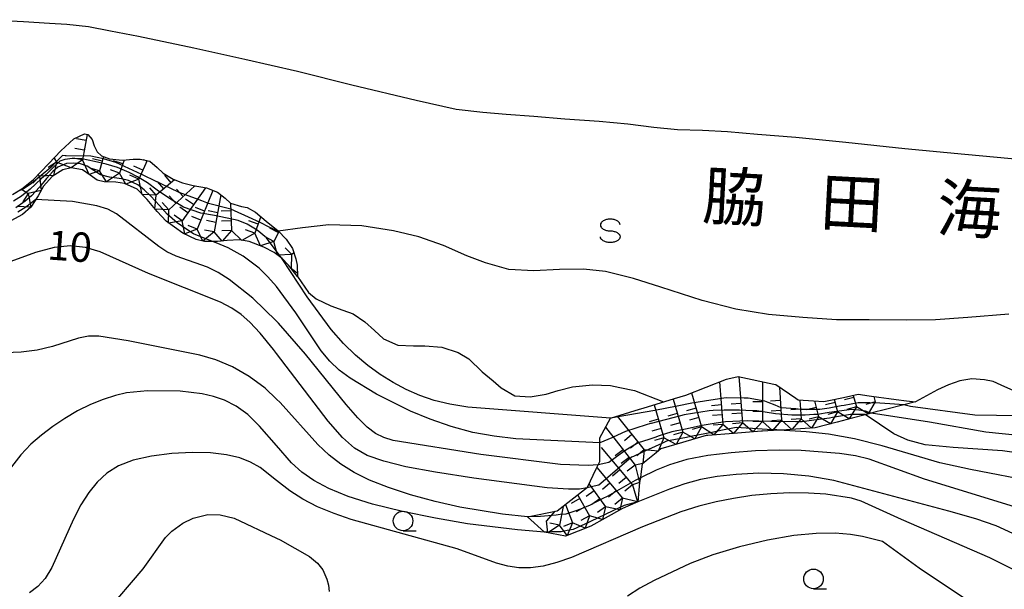
# Model space of a CAD drawing. Extents: x -26000 to -24000, y 103500 to 105000.
# Drawn here: x -25533 to -25407, y 103617 to 103690 of the extents above; entities that cross this region are included whole.
import ezdxf
from ezdxf.enums import TextEntityAlignment as Align

# ---------------------------------------------------------------- set-up
doc = ezdxf.new("R2010")
doc.units = 0
for name, color, linetype in [('5101000', 4, 'Continuous'), ('6301000', 3, 'Continuous'), ('6331000', 2, 'Continuous'), ('6340000', 2, 'Continuous'), ('7101000', 4, 'Continuous'), ('7101001', 8, 'Continuous'), ('7102000', 2, 'Continuous'), ('7102001', 8, 'Continuous'), ('7211110', 6, 'Continuous'), ('7211121', 31, 'Continuous'), ('7211990', 6, 'Continuous'), ('8151000', 5, 'Continuous')]:
    doc.layers.add(name, color=color, linetype=linetype)
doc.styles.add('Dm_Anotation', font='txt.shx', dxfattribs={"bigfont": 'PSCDM.shx'})
doc.styles.add('ＭＳ ゴシック', font='txt')

# ---------------------------------------------------------------- blocks, each defined once
blk = doc.blocks.new('633100')
at = {"layer": '6331000'}
blk.add_lwpolyline([(0, -0.5), (0.67, -0.5)], dxfattribs=at)
blk.add_circle((0, 0), 0.5, dxfattribs=at)
blk = doc.blocks.new('634000')
at = {"layer": '6340000'}
blk.add_lwpolyline([(0.5, 0.3, 0.152216), (0.467, 0.406, 0.106943), (0.354, 0.512, 0.074343), (0.2, 0.575, 0.060974), (0, 0.6, 0.060974), (-0.2, 0.575, 0.074343), (-0.354, 0.512, 0.106943), (-0.467, 0.406, 0.152216), (-0.5, 0.3, 0.152216), (-0.467, 0.194, 0.106943), (-0.354, 0.088, 0.074343), (-0.2, 0.025, 0.060974), (0, 0, -0.060974), (0.2, -0.025, -0.074343), (0.354, -0.088, -0.106943), (0.467, -0.194, -0.152216), (0.5, -0.3, -0.152216), (0.467, -0.406, -0.106943), (0.354, -0.512, -0.074343), (0.2, -0.575, -0.060974), (0, -0.6, -0.060974), (-0.2, -0.575, -0.074343), (-0.354, -0.512, -0.106943), (-0.467, -0.406, -0.152216), (-0.5, -0.3)], format="xyb", dxfattribs=at)

msp = doc.modelspace()

# ---------------------------------------------------------------- linework, layer by layer
at = {"layer": '5101000', "flags": 128}
msp.add_lwpolyline([(-25536.4, 103690.07), (-25532.38, 103689.85), (-25529.03, 103689.64), (-25526.82, 103689.49), (-25524.04, 103689.21), (-25521.26, 103688.65), (-25517.64, 103687.97), (-25510.6, 103686.47), (-25504.06, 103685.02), (-25497.32, 103683.48), (-25490.39, 103681.74), (-25482.15, 103679.78), (-25477.05, 103678.64), (-25473.65, 103678.26), (-25470.63, 103677.98), (-25467.12, 103677.75), (-25463.15, 103677.39), (-25458.74, 103677.08), (-25455.08, 103676.76), (-25451.76, 103676.34), (-25448.72, 103676.05), (-25445.53, 103675.96), (-25442.33, 103675.79), (-25438.53, 103675.45), (-25433.63, 103675.05), (-25427.21, 103674.42), (-25419.69, 103673.62), (-25411.98, 103672.86), (-25404.19, 103672.16)], dxfattribs=at)
at = {"layer": '6301000', "flags": 128}
for points in [[(-25497.34, 103657.23), (-25495.91, 103655.19), (-25494.96, 103654.4), (-25493.08, 103653.49), (-25491.52, 103652.95), (-25490.23, 103652.46), (-25488.7, 103651.42), (-25487.48, 103650.35), (-25486.34, 103649.27), (-25484.48, 103648.44), (-25482.49, 103648.36), (-25481.06, 103648.39), (-25478.87, 103648.21), (-25476.79, 103647.51), (-25475.44, 103646.69), (-25473.73, 103645.06), (-25472.32, 103643.91), (-25471.3, 103643.02), (-25469.52, 103641.99), (-25467.56, 103641.86), (-25465.55, 103642.21), (-25464.02, 103642.67), (-25462.16, 103643.14), (-25459.63, 103643.38), (-25457.32, 103643.29), (-25456.1, 103643.06), (-25454.24, 103642.64), (-25450.52, 103641.2)], [(-25405.75, 103642.6), (-25407.34, 103643.34), (-25408.38, 103643.79), (-25409.49, 103644.04), (-25411.1, 103644.17), (-25412.62, 103643.88), (-25414.09, 103643.4), (-25415.49, 103642.74), (-25418.29, 103641.2)]]:
    msp.add_lwpolyline(points, dxfattribs=at)
at = {"layer": '7101000', "flags": 128}
for points in [[(-25460.3, 103630.22), (-25461.29, 103630.04), (-25462.69, 103630.03), (-25465.4, 103630.23), (-25474.8, 103631.45), (-25479.67, 103632.21), (-25483.49, 103632.92), (-25486.31, 103633.61), (-25488.4, 103634.36), (-25490.05, 103635.29), (-25491.59, 103636.65), (-25493.39, 103638.73), (-25500.01, 103647.39), (-25500.4, 103647.89), (-25502.11, 103650), (-25503.41, 103651.39), (-25504.54, 103652.37), (-25505.73, 103653.18), (-25507.16, 103653.95), (-25516.39, 103657.62), (-25522.57, 103660.4), (-25524.42, 103660.94), (-25526.34, 103661.15), (-25528.46, 103660.95), (-25530.83, 103660.31), (-25535.45, 103658.65)], [(-25402.88, 103630.95), (-25411.26, 103632.57), (-25415.18, 103633.43), (-25422.59, 103635.57), (-25426.09, 103636.48), (-25429.42, 103637.06), (-25432.3, 103637.37), (-25435.77, 103637.59), (-25436.04, 103637.61)]]:
    msp.add_lwpolyline(points, dxfattribs=at)
at = {"layer": '7101001', "flags": 128}
msp.add_lwpolyline([(-25436.04, 103637.61), (-25437.26, 103637.68), (-25439.14, 103637.79), (-25439.98, 103637.84), (-25441.24, 103637.91), (-25443.18, 103637.53), (-25444.12, 103637.35), (-25447.03, 103636.78), (-25447.58, 103636.67), (-25450.13, 103636.18), (-25450.73, 103635.9), (-25453.29, 103634.73), (-25454.36, 103634.24), (-25454.61, 103634.13), (-25457.06, 103632.05), (-25458.82, 103630.55), (-25460.15, 103630.26), (-25460.3, 103630.22)], dxfattribs=at)
at = {"layer": '7102000', "flags": 128}
for points in [[(-25458.88, 103633.15), (-25460.18, 103633.06), (-25463.69, 103633.21), (-25473.9, 103634.47), (-25485.1, 103636.26), (-25486.3, 103636.64), (-25487.35, 103637.16), (-25488.4, 103637.95), (-25489.61, 103639.16), (-25491.09, 103640.86), (-25496.31, 103647.29), (-25499.76, 103651.27), (-25500.01, 103651.52), (-25503.06, 103654.48), (-25506.07, 103656.85), (-25507.46, 103657.73), (-25508.84, 103658.41), (-25512.86, 103659.83), (-25514.02, 103660.4), (-25515.08, 103661.06), (-25520.46, 103665.26), (-25521.58, 103665.83), (-25522.98, 103666.28), (-25526.09, 103666.82), (-25530.78, 103667.07)], [(-25406.38, 103652.4), (-25411.63, 103652), (-25415.76, 103651.7), (-25419.52, 103651.67), (-25424.22, 103651.69), (-25428.41, 103651.7), (-25432.73, 103651.99), (-25437.1, 103652.38), (-25441.29, 103653.05), (-25445.6, 103654.16), (-25450.87, 103655.89), (-25454.38, 103656.97), (-25457.94, 103657.88), (-25460.78, 103658.19), (-25463.83, 103658.15), (-25467.11, 103657.97), (-25470.29, 103658.14), (-25473.29, 103658.97), (-25475.69, 103659.87), (-25478.68, 103661.21), (-25481.82, 103662.31), (-25485.05, 103663.09), (-25489.12, 103663.71), (-25493.32, 103663.84), (-25496.71, 103663.45), (-25499.78, 103663.01)], [(-25458.68, 103635.96), (-25469.42, 103636.48), (-25472.17, 103636.8), (-25474.93, 103637.31), (-25477.68, 103638.06), (-25480.35, 103638.99), (-25482.86, 103640.03), (-25487.21, 103642.18), (-25490.61, 103644.24), (-25491.99, 103645.28), (-25493.21, 103646.42), (-25494.3, 103647.73), (-25497.55, 103652.58), (-25500.01, 103655.95), (-25501.11, 103657.21), (-25502.22, 103658.28), (-25504.26, 103659.82), (-25506.19, 103660.91), (-25507.73, 103661.52), (-25508.06, 103661.65), (-25508.21, 103661.7)], [(-25457.31, 103639.11), (-25475.57, 103640.52), (-25477.85, 103640.9), (-25479.86, 103641.4), (-25481.69, 103642.03), (-25483.42, 103642.79), (-25485.1, 103643.68), (-25486.75, 103644.71), (-25488.35, 103645.87), (-25489.91, 103647.17), (-25491.45, 103648.67), (-25493.01, 103650.44), (-25496.1, 103654.63), (-25499.28, 103659.5)], [(-25467.92, 103626.49), (-25471.13, 103626.86), (-25476.59, 103627.74), (-25479.74, 103628.46), (-25482.86, 103629.31), (-25485.71, 103630.24), (-25488.11, 103631.18), (-25490.1, 103632.16), (-25491.8, 103633.22), (-25493.3, 103634.4), (-25494.73, 103635.76), (-25499.55, 103641.12), (-25500.01, 103641.56), (-25501.46, 103642.94), (-25503.52, 103644.47), (-25505.64, 103645.7), (-25507.76, 103646.59), (-25509.81, 103647.18), (-25518.96, 103648.99), (-25522.71, 103649.61), (-25524.04, 103649.6), (-25525.35, 103649.34), (-25528.65, 103648.3), (-25530.6, 103647.82), (-25532.66, 103647.56), (-25534.69, 103647.48)], [(-25465.73, 103624.54), (-25469.21, 103624.84), (-25475.61, 103625.63), (-25479.7, 103626.33), (-25483.89, 103627.18), (-25487.74, 103628.13), (-25490.87, 103629.1), (-25493.32, 103630.11), (-25495.24, 103631.14), (-25496.77, 103632.23), (-25498.09, 103633.43), (-25500.01, 103635.62), (-25502.2, 103638.1), (-25503.7, 103639.57), (-25505.18, 103640.66), (-25506.65, 103641.41), (-25508.09, 103641.91), (-25509.52, 103642.25), (-25512.34, 103642.58), (-25516.49, 103642.61), (-25519.19, 103642.35), (-25520.62, 103642.03), (-25522.17, 103641.52), (-25523.8, 103640.85), (-25525.45, 103640.04), (-25527.07, 103639.1), (-25528.62, 103638.07), (-25530.08, 103636.96), (-25531.43, 103635.78), (-25532.69, 103634.45), (-25533.89, 103632.9)], [(-25396.94, 103639.29), (-25410.74, 103639.5), (-25418.96, 103640.63), (-25419.8, 103640.82)], [(-25401.62, 103634.14), (-25407.18, 103634.94), (-25413.49, 103635.35), (-25417.09, 103635.71), (-25419.28, 103636.31), (-25421.06, 103637.13), (-25424.73, 103639.57)], [(-25314.66, 103638.33), (-25320.16, 103637.74), (-25326.05, 103637.63), (-25333.17, 103638.17), (-25356.75, 103639.33), (-25361.09, 103639.4), (-25363.67, 103639.29), (-25365.32, 103639.04), (-25366.74, 103638.66), (-25368.22, 103638.1), (-25369.95, 103637.29), (-25377.03, 103633.41), (-25377.79, 103633.3), (-25378.54, 103633.19), (-25382.99, 103633.27), (-25386.43, 103633.54), (-25387.79, 103633.82), (-25389.09, 103634.21), (-25393.12, 103635.77), (-25394.34, 103636.05), (-25403.05, 103636.69), (-25409.33, 103637.32), (-25416.52, 103638.61), (-25423.97, 103639.76)], [(-25441.56, 103628.87), (-25443.8, 103628.43), (-25446.02, 103627.86), (-25448.32, 103627.14), (-25453.23, 103625.23), (-25462.28, 103621.32), (-25464.18, 103620.67), (-25465.92, 103620.21), (-25467.53, 103619.98), (-25469.02, 103619.97), (-25470.44, 103620.18), (-25471.87, 103620.57), (-25476.93, 103622.42), (-25490.46, 103626.17), (-25492.66, 103626.94), (-25494.76, 103627.8), (-25496.66, 103628.78), (-25498.3, 103629.84), (-25500.01, 103631.17), (-25502.12, 103632.8), (-25503.32, 103633.51), (-25504.71, 103634.06), (-25506.42, 103634.45), (-25508.45, 103634.68), (-25510.79, 103634.73), (-25513.38, 103634.6), (-25515.98, 103634.27), (-25518.33, 103633.75), (-25520.22, 103633.01), (-25521.72, 103632.07), (-25522.95, 103630.95), (-25524.03, 103629.62), (-25525.03, 103628.06), (-25525.99, 103626.21), (-25528.75, 103620.02), (-25529.61, 103618.62), (-25530.52, 103617.61), (-25531.59, 103616.78)], [(-25401.79, 103626.6), (-25417.14, 103631.33), (-25424.22, 103633.88), (-25425.99, 103634.31), (-25428.01, 103634.62), (-25432.92, 103634.97), (-25435.76, 103635.01), (-25438.78, 103634.93), (-25441.87, 103634.71), (-25444.86, 103634.35), (-25447.55, 103633.83), (-25449.77, 103633.16), (-25451.47, 103632.48), (-25453.49, 103631.51)], [(-25405.88, 103624.37), (-25408, 103625.34), (-25410.61, 103626.24), (-25414.04, 103627.24), (-25428.76, 103631.14), (-25431.95, 103631.71), (-25435.2, 103632.01), (-25438.36, 103632.07), (-25441.24, 103631.94), (-25443.68, 103631.67), (-25445.82, 103631.26), (-25447.81, 103630.71), (-25449.76, 103630.04), (-25453.81, 103628.43)], [(-25404.72, 103619.22), (-25408.81, 103621.27), (-25420.12, 103626.18), (-25425.26, 103628.53), (-25426.48, 103628.9), (-25429.76, 103629.39), (-25431.98, 103629.53), (-25434.38, 103629.57), (-25436.82, 103629.46), (-25439.22, 103629.22), (-25441.56, 103628.87)], [(-25521.78, 103614.32), (-25517.07, 103619.87), (-25514.2, 103623.85), (-25513.41, 103624.67), (-25511.98, 103625.71), (-25510.66, 103626.35), (-25508.78, 103626.79), (-25507.23, 103626.78), (-25505.44, 103626.33), (-25500.01, 103623.78), (-25499.53, 103623.55), (-25495.79, 103621.43), (-25494.76, 103620.6), (-25494.11, 103619.73), (-25493.57, 103618.54), (-25493.36, 103617.79), (-25493.27, 103616.95)], [(-25422.52, 103623.34), (-25425.08, 103623.99), (-25426.64, 103624.24), (-25428.6, 103624.4), (-25430.99, 103624.39), (-25433.88, 103624.12), (-25437.25, 103623.53), (-25440.82, 103622.67), (-25444.21, 103621.65), (-25447.13, 103620.54), (-25451.73, 103618.36), (-25453.57, 103617.37), (-25455.15, 103616.37)], [(-25411.53, 103615.72), (-25417.86, 103619.96), (-25422.52, 103623.34)]]:
    msp.add_lwpolyline(points, dxfattribs=at)
at = {"layer": '7102001', "flags": 128}
for points in [[(-25499.28, 103659.5), (-25501.29, 103662.16), (-25502.47, 103663.15), (-25503.77, 103663.91), (-25504.93, 103664.41), (-25507.94, 103665.03), (-25509.68, 103665.34), (-25511.89, 103666.12), (-25513.68, 103667.19), (-25515.26, 103668.28), (-25516.49, 103669.21), (-25517.8, 103669.96), (-25518.84, 103670.54), (-25520.33, 103671.17), (-25521.79, 103671.61), (-25523.28, 103671.95), (-25524.91, 103672.29), (-25526.08, 103672.33), (-25527.06, 103672.21), (-25527.71, 103671.98), (-25528.38, 103671.36), (-25529.45, 103670.29), (-25530.09, 103669.73), (-25531.53, 103668.39), (-25532.64, 103667.5), (-25533.63, 103666.88)], [(-25499.78, 103663.01), (-25500.94, 103663.53), (-25502.1, 103664.16), (-25503.59, 103664.81), (-25505.37, 103665.63), (-25505.86, 103665.86), (-25508.71, 103666.59), (-25509.58, 103666.91), (-25512.48, 103667.98), (-25513.61, 103668.52), (-25516.82, 103670.06), (-25517.25, 103670.26), (-25520.57, 103671.82), (-25522.12, 103672.26), (-25523.76, 103672.63), (-25526.92, 103672.68), (-25527.05, 103672.68), (-25527.37, 103672.69), (-25528.08, 103671.97), (-25528.88, 103671.16), (-25531.36, 103669.12), (-25532.27, 103668.48), (-25533.34, 103667.98)], [(-25508.21, 103661.7), (-25510.61, 103662.68), (-25511.37, 103663.16), (-25512.73, 103664.11), (-25514, 103665.19), (-25514.96, 103666.31), (-25516.1, 103667.5), (-25516.92, 103668.32), (-25517.76, 103668.97), (-25518.92, 103669.51), (-25519.84, 103669.74), (-25521.37, 103669.92), (-25522.52, 103670.24), (-25523.36, 103670.77), (-25524.24, 103671.34), (-25525.09, 103671.64), (-25525.96, 103671.73), (-25526.85, 103671.68), (-25527.96, 103671.23), (-25528.61, 103670.68), (-25529.42, 103669.77), (-25530.33, 103668.67), (-25531.36, 103667.57), (-25532.14, 103666.85), (-25533.34, 103666.02)], [(-25530.78, 103667.07), (-25532.06, 103666.09), (-25533.1, 103665.45)], [(-25419.8, 103640.82), (-25421.61, 103640.94), (-25422.88, 103641.02), (-25424.15, 103641.1), (-25425.64, 103641.09), (-25427.45, 103640.75), (-25427.81, 103640.68), (-25429.35, 103640.41), (-25430.55, 103640.21), (-25431.33, 103640.22), (-25432.95, 103640.25), (-25433.62, 103640.31), (-25435.47, 103640.46), (-25436.24, 103640.77), (-25437.15, 103641.14), (-25437.58, 103641.31), (-25439.7, 103641.7), (-25440.2, 103641.7), (-25442.5, 103641.74), (-25444.46, 103641.42), (-25446.9, 103641.03), (-25448.79, 103640.65), (-25451.64, 103640.09), (-25452.86, 103639.88), (-25457.31, 103639.11)], [(-25423.97, 103639.76), (-25424.25, 103639.85), (-25424.72, 103640), (-25425.55, 103640.16), (-25426.45, 103640.23), (-25427.42, 103640.11), (-25427.71, 103640.07), (-25429.33, 103639.83), (-25430.85, 103639.61), (-25431.32, 103639.58), (-25432.4, 103639.52), (-25433.61, 103639.51), (-25434.13, 103639.51), (-25436.23, 103639.67), (-25438.6, 103640.06), (-25440, 103640.12), (-25440.8, 103640.15), (-25442.77, 103640.14), (-25444.17, 103640.1), (-25444.68, 103640.08), (-25447.87, 103639.54), (-25448.34, 103639.42), (-25452.09, 103638.44), (-25452.19, 103638.42), (-25452.73, 103638.28), (-25455.4, 103637.43), (-25456.96, 103636.68), (-25457.14, 103636.61), (-25458.68, 103635.96)], [(-25424.73, 103639.57), (-25425.61, 103639.59), (-25426.6, 103639.61), (-25427.38, 103639.47), (-25428.94, 103639.2), (-25429.31, 103639.14), (-25431.3, 103638.87), (-25432.82, 103638.66), (-25433.6, 103638.67), (-25436.08, 103638.69), (-25436.82, 103638.69), (-25439.84, 103638.79), (-25442.6, 103638.66), (-25443.81, 103638.47), (-25445.57, 103638.19), (-25447.72, 103637.73), (-25449.45, 103637.36), (-25451.21, 103636.81), (-25451.53, 103636.71), (-25452.41, 103636.41), (-25453.75, 103635.95), (-25454.69, 103635.41), (-25455.35, 103635.03), (-25455.77, 103634.72), (-25456.71, 103634.05), (-25457.51, 103633.47), (-25458.88, 103633.15)], [(-25453.49, 103631.51), (-25454.14, 103631.14), (-25457.72, 103629.12), (-25458.27, 103628.84), (-25459.9, 103627.99), (-25461.16, 103627.5), (-25461.85, 103627.23), (-25463.02, 103626.86), (-25463.73, 103626.79), (-25464.25, 103626.74), (-25466.26, 103626.56), (-25467.92, 103626.49)], [(-25453.81, 103628.43), (-25455.56, 103627.96), (-25457.03, 103627.26), (-25459.86, 103625.9), (-25460.04, 103625.82), (-25462.06, 103624.88), (-25462.84, 103624.74), (-25463.62, 103624.59), (-25464.83, 103624.57), (-25465.73, 103624.54)]]:
    msp.add_lwpolyline(points, dxfattribs=at)
at = {"layer": '7211110', "flags": 128}
for points in [[(-25497.34, 103657.23), (-25498.47, 103658.68), (-25499.29, 103659.52), (-25500.31, 103660.3), (-25501.64, 103660.99), (-25503.51, 103661.69), (-25504.75, 103661.91), (-25506.32, 103661.84), (-25507.55, 103661.7), (-25509.24, 103661.71), (-25510.3, 103661.97), (-25512, 103662.79), (-25514.13, 103664.3), (-25515.29, 103665.55), (-25516.56, 103667.07), (-25517.81, 103668.41), (-25519.43, 103669.13), (-25520.57, 103669.28), (-25522.07, 103669.34), (-25522.95, 103669.55), (-25523.86, 103670.18), (-25524.82, 103670.88), (-25526.25, 103671.13), (-25527.35, 103670.88), (-25528.71, 103670.01), (-25529.81, 103668.78), (-25530.48, 103667.53), (-25531.42, 103666.1), (-25532.48, 103665.15), (-25533.99, 103664.36)], [(-25418.29, 103641.2), (-25419.8, 103640.82), (-25422.14, 103640.23), (-25422.67, 103640.1), (-25423.38, 103639.92), (-25423.97, 103639.76), (-25424.75, 103639.56), (-25426.42, 103639.12), (-25428.31, 103638.63), (-25431.14, 103637.89), (-25432.43, 103637.8), (-25434.79, 103637.65), (-25435.77, 103637.59), (-25437.86, 103637.46), (-25438.02, 103637.45), (-25441.57, 103637.17), (-25444.88, 103636.91), (-25445.08, 103636.89), (-25445.8, 103636.68), (-25448.81, 103635.8), (-25450.87, 103635.19), (-25451.16, 103634.95), (-25451.47, 103634.7), (-25452.76, 103633.66), (-25453.25, 103633.26), (-25453.43, 103631.97), (-25453.49, 103631.51), (-25453.58, 103630.89), (-25453.81, 103628.43), (-25455.76, 103627.59), (-25457.99, 103626.35), (-25459.84, 103625.31), (-25463.08, 103624.03), (-25465.73, 103624.54), (-25467.92, 103626.49)]]:
    msp.add_lwpolyline(points, dxfattribs=at)
at = {"layer": '7211121', "flags": 128}
for points in [[(-25533.78, 103667.7), (-25532.59, 103668.46), (-25531.13, 103669.59), (-25529.11, 103671.69), (-25527.58, 103673.29), (-25525.94, 103674.82), (-25524.57, 103675.48), (-25524.12, 103675.38), (-25523.58, 103674.74), (-25523.34, 103673.94), (-25522.96, 103673.16), (-25522.41, 103672.68), (-25521.36, 103672.29), (-25519.7, 103672.11), (-25518.33, 103672.22), (-25517.45, 103672.25), (-25516.21, 103671.97), (-25515.26, 103671.16), (-25514.5, 103670.44), (-25513.21, 103669.68), (-25512.04, 103669.19), (-25510.65, 103668.85), (-25508.95, 103668.57), (-25507.54, 103668), (-25506.59, 103667.24), (-25505.89, 103666.62), (-25504.5, 103666.2), (-25503.75, 103666.04), (-25502.69, 103665.44), (-25501.34, 103664.33), (-25499.82, 103663.06), (-25498.78, 103661.99), (-25497.98, 103660.83), (-25497.53, 103659.5), (-25497.39, 103658.69), (-25497.34, 103657.23)], [(-25467.92, 103626.49), (-25464.13, 103627.27), (-25460.23, 103630.31), (-25459.12, 103632.64), (-25458.88, 103633.15), (-25458.67, 103633.59), (-25458.68, 103635.96), (-25458.68, 103636.62), (-25457.31, 103639.11), (-25453.59, 103640.26), (-25453.14, 103640.39), (-25449.14, 103641.62), (-25447.68, 103642.07), (-25442.48, 103644.09), (-25442.31, 103644.13), (-25440.98, 103644.45), (-25436.44, 103643.46), (-25436.18, 103643.41), (-25433.63, 103641.67), (-25433.31, 103641.45), (-25431.36, 103641.33), (-25430.05, 103641.25), (-25429.39, 103641.39), (-25427.51, 103641.78), (-25425.62, 103642.18), (-25424.22, 103641.98), (-25422.98, 103641.81), (-25421.73, 103641.63), (-25420.8, 103641.5), (-25419.46, 103641.34), (-25418.29, 103641.2)]]:
    msp.add_lwpolyline(points, dxfattribs=at)
at = {"layer": '7211990', "flags": 128}
for points in [[(-25524.37, 103674.61), (-25525.6, 103674.83)], [(-25524.23, 103675.4), (-25524.81, 103672.15)], [(-25524.59, 103673.38), (-25525.82, 103673.6)], [(-25528.14, 103671.86), (-25529.19, 103671.19)], [(-25528.14, 103671.86), (-25528.52, 103670.13)], [(-25528.46, 103672.37), (-25528.14, 103671.86)], [(-25526.26, 103671.13), (-25528.14, 103671.86)], [(-25524.81, 103672.15), (-25526.26, 103671.13)], [(-25524.81, 103672.15), (-25526.04, 103672.37)], [(-25523.98, 103670.27), (-25524.81, 103672.15)], [(-25522.31, 103671.97), (-25523.52, 103672.29)], [(-25522.14, 103672.58), (-25522.63, 103670.76)], [(-25519.66, 103671.63), (-25520.84, 103672.04)], [(-25519.48, 103672.13), (-25520.07, 103670.45)], [(-25516.57, 103672.05), (-25517.61, 103669.69)], [(-25516.6, 103671.98), (-25516.98, 103672.14)], [(-25522.63, 103670.76), (-25523.98, 103670.27)], [(-25522.63, 103670.76), (-25523.84, 103671.09)], [(-25521.74, 103669.33), (-25522.63, 103670.76)], [(-25520.07, 103670.45), (-25521.74, 103669.33)], [(-25520.07, 103670.45), (-25521.25, 103670.86)], [(-25519.26, 103669.05), (-25520.07, 103670.45)], [(-25517.11, 103670.83), (-25518.25, 103671.34)], [(-25530.32, 103670.08), (-25531.16, 103669.15)], [(-25530.5, 103670.24), (-25530.32, 103670.08)], [(-25528.52, 103670.13), (-25530.32, 103670.08)], [(-25530.32, 103670.08), (-25530.1, 103668.23)], [(-25517.61, 103669.69), (-25519.26, 103669.05)], [(-25517.61, 103669.69), (-25518.76, 103670.2)], [(-25517.19, 103667.74), (-25517.61, 103669.69)], [(-25513.04, 103669.61), (-25515.4, 103667.62)], [(-25514.44, 103668.43), (-25515.24, 103669.38)], [(-25513.48, 103669.23), (-25514.29, 103670.19)], [(-25532.64, 103668.42), (-25531.77, 103667.84)], [(-25530.1, 103668.23), (-25531.77, 103667.84)], [(-25515.4, 103667.62), (-25516.2, 103668.58)], [(-25510.47, 103668.82), (-25513.79, 103665.77)], [(-25511.95, 103667.46), (-25512.8, 103668.39)], [(-25509.1, 103668.59), (-25512.07, 103664.37)], [(-25508.14, 103668.24), (-25510.15, 103663.28)], [(-25531.77, 103667.84), (-25532.46, 103666.8)], [(-25531.77, 103667.84), (-25531.42, 103666.11)], [(-25515.4, 103667.62), (-25517.19, 103667.74)], [(-25515.55, 103665.86), (-25515.4, 103667.62)], [(-25513.79, 103665.77), (-25514.64, 103666.69)], [(-25512.87, 103666.62), (-25513.72, 103667.54)], [(-25510.63, 103666.42), (-25511.65, 103667.14)], [(-25507.13, 103667.67), (-25507.97, 103662.93)], [(-25531.42, 103666.11), (-25533.18, 103666.2)], [(-25513.79, 103665.77), (-25515.55, 103665.86)], [(-25513.81, 103664.07), (-25513.79, 103665.77)], [(-25511.35, 103665.39), (-25512.37, 103666.11)], [(-25509.21, 103665.6), (-25510.37, 103666.07)], [(-25507.53, 103665.39), (-25508.76, 103665.61)], [(-25505.85, 103665.62), (-25507.1, 103665.57)], [(-25505.89, 103666.63), (-25505.75, 103663.12)], [(-25512.07, 103664.37), (-25513.81, 103664.07)], [(-25512.07, 103664.37), (-25513.09, 103665.09)], [(-25511.75, 103662.67), (-25512.07, 103664.37)], [(-25509.68, 103664.44), (-25510.84, 103664.91)], [(-25507.75, 103664.16), (-25508.98, 103664.38)], [(-25505.8, 103664.37), (-25507.05, 103664.32)], [(-25502.37, 103663.93), (-25503.54, 103664.36)], [(-25502.02, 103664.89), (-25502.8, 103662.76)], [(-25510.15, 103663.28), (-25511.75, 103662.67)], [(-25510.15, 103663.28), (-25511.31, 103663.75)], [(-25509.43, 103661.75), (-25510.15, 103663.28)], [(-25507.97, 103662.93), (-25509.43, 103661.75)], [(-25507.97, 103662.93), (-25509.2, 103663.15)], [(-25506.94, 103661.77), (-25507.97, 103662.93)], [(-25505.75, 103663.12), (-25507, 103663.07)], [(-25505.75, 103663.12), (-25506.94, 103661.77)], [(-25504.45, 103661.85), (-25505.75, 103663.12)], [(-25502.8, 103662.76), (-25503.98, 103663.19)], [(-25499.78, 103662.84), (-25500.88, 103663.42)], [(-25499.72, 103662.95), (-25500.35, 103661.73)], [(-25502.8, 103662.76), (-25504.45, 103661.85)], [(-25502.06, 103661.15), (-25502.8, 103662.76)], [(-25500.35, 103661.73), (-25502.06, 103661.15)], [(-25500.35, 103661.73), (-25501.46, 103662.31)], [(-25499.88, 103659.97), (-25500.35, 103661.73)], [(-25498.04, 103660.03), (-25498.92, 103660.92)], [(-25498.04, 103660.03), (-25499.88, 103659.97)], [(-25498.11, 103658.22), (-25498.04, 103660.03)], [(-25497.79, 103660.28), (-25498.04, 103660.03)], [(-25497.36, 103657.65), (-25498.11, 103658.22)], [(-25440.91, 103644.44), (-25440.45, 103638.51)], [(-25443.36, 103643.75), (-25442.94, 103638.32)], [(-25437.86, 103643.77), (-25437.86, 103638.71)], [(-25435.69, 103643.08), (-25435.44, 103638.86)], [(-25449.31, 103641.57), (-25448.07, 103637.32)], [(-25446.94, 103642.36), (-25445.67, 103638.02)], [(-25428.71, 103641.53), (-25428.29, 103639.93)], [(-25426.19, 103641.77), (-25427.4, 103641.45)], [(-25426.27, 103642.04), (-25425.87, 103640.56)], [(-25423.62, 103641.9), (-25423.45, 103641.19)], [(-25451.72, 103640.83), (-25450.48, 103636.61)], [(-25446.37, 103640.42), (-25447.57, 103640.07)], [(-25443.13, 103640.81), (-25444.38, 103640.71)], [(-25440.64, 103641), (-25441.89, 103640.91)], [(-25437.86, 103641.21), (-25439.11, 103641.21)], [(-25435.59, 103641.36), (-25436.84, 103641.28)], [(-25433.02, 103640.27), (-25434.27, 103640.19)], [(-25433.1, 103641.44), (-25432.94, 103639.02)], [(-25431.03, 103640.5), (-25432.24, 103640.19)], [(-25431.24, 103641.32), (-25430.71, 103639.29)], [(-25428.6, 103641.14), (-25429.81, 103640.82)], [(-25425.87, 103640.56), (-25427.08, 103640.24)], [(-25425.87, 103640.56), (-25426.77, 103639.03)], [(-25424.35, 103639.66), (-25425.87, 103640.56)], [(-25423.45, 103641.19), (-25424.66, 103640.89)], [(-25423.45, 103641.19), (-25424.35, 103639.66)], [(-25456.45, 103639.38), (-25452.99, 103635.08)], [(-25451.19, 103639.01), (-25452.38, 103638.65)], [(-25448.77, 103639.72), (-25449.97, 103639.37)], [(-25446.02, 103639.22), (-25447.22, 103638.87)], [(-25443.04, 103639.56), (-25444.28, 103639.46)], [(-25440.54, 103639.76), (-25441.79, 103639.66)], [(-25437.86, 103639.96), (-25439.11, 103639.96)], [(-25435.51, 103640.11), (-25436.76, 103640.03)], [(-25432.94, 103639.02), (-25434.19, 103638.94)], [(-25432.94, 103639.02), (-25434.11, 103637.69)], [(-25431.62, 103637.86), (-25432.94, 103639.02)], [(-25430.71, 103639.29), (-25431.92, 103638.98)], [(-25430.71, 103639.29), (-25431.62, 103637.86)], [(-25429.18, 103638.4), (-25430.71, 103639.29)], [(-25428.29, 103639.93), (-25429.5, 103639.61)], [(-25428.29, 103639.93), (-25429.18, 103638.4)], [(-25426.77, 103639.03), (-25428.29, 103639.93)], [(-25457.94, 103637.97), (-25454.17, 103633.11)], [(-25450.83, 103637.81), (-25452.03, 103637.45)], [(-25448.42, 103638.52), (-25449.62, 103638.17)], [(-25445.67, 103638.02), (-25446.87, 103637.67)], [(-25445.67, 103638.02), (-25446.52, 103636.47)], [(-25444.09, 103636.97), (-25445.67, 103638.02)], [(-25442.94, 103638.32), (-25444.18, 103638.22)], [(-25442.94, 103638.32), (-25444.09, 103636.97)], [(-25441.59, 103637.17), (-25442.94, 103638.32)], [(-25440.45, 103638.51), (-25441.69, 103638.41)], [(-25440.45, 103638.51), (-25441.59, 103637.17)], [(-25439.1, 103637.36), (-25440.45, 103638.51)], [(-25437.86, 103638.71), (-25439.11, 103638.71)], [(-25437.86, 103638.71), (-25439.1, 103637.36)], [(-25436.61, 103637.54), (-25437.86, 103638.71)], [(-25435.44, 103638.86), (-25436.68, 103638.79)], [(-25435.44, 103638.86), (-25436.61, 103637.54)], [(-25434.11, 103637.69), (-25435.44, 103638.86)], [(-25454.56, 103637.03), (-25455.53, 103636.24)], [(-25450.48, 103636.61), (-25451.67, 103636.26)], [(-25450.48, 103636.61), (-25451.23, 103634.89)], [(-25448.92, 103635.77), (-25450.48, 103636.61)], [(-25448.07, 103637.32), (-25449.27, 103636.97)], [(-25448.07, 103637.32), (-25448.92, 103635.77)], [(-25446.52, 103636.47), (-25448.07, 103637.32)], [(-25458.51, 103635.39), (-25454.5, 103630.59)], [(-25453.77, 103636.05), (-25454.75, 103635.27)], [(-25455.7, 103635.08), (-25456.69, 103634.32)], [(-25454.94, 103634.1), (-25455.93, 103633.33)], [(-25452.99, 103635.08), (-25453.96, 103634.3)], [(-25452.99, 103635.08), (-25453.18, 103633.32)], [(-25451.23, 103634.89), (-25452.99, 103635.08)], [(-25459.05, 103632.8), (-25455.79, 103628.88)], [(-25454.17, 103633.11), (-25455.16, 103632.34)], [(-25453.18, 103633.32), (-25454.17, 103633.11)], [(-25454.17, 103633.11), (-25453.58, 103630.88)], [(-25456.1, 103632.51), (-25457.06, 103631.71)], [(-25455.3, 103631.55), (-25456.26, 103630.75)], [(-25460.05, 103630.69), (-25457.95, 103627.79)], [(-25457.39, 103630.81), (-25458.35, 103630.01)], [(-25454.5, 103630.59), (-25455.46, 103629.79)], [(-25453.58, 103630.88), (-25454.5, 103630.59)], [(-25454.5, 103630.59), (-25453.85, 103628.41)], [(-25461.49, 103629.27), (-25460.01, 103626.65)], [(-25459.41, 103629.82), (-25460.43, 103629.09)], [(-25456.59, 103629.84), (-25457.55, 103629.04)], [(-25463.37, 103627.84), (-25463.84, 103625.45)], [(-25463.07, 103628.07), (-25462.15, 103625.74)], [(-25461.24, 103628.83), (-25462.33, 103628.21)], [(-25460.62, 103627.74), (-25461.71, 103627.13)], [(-25458.68, 103628.81), (-25459.69, 103628.07)], [(-25457.95, 103627.79), (-25458.96, 103627.06)], [(-25457.95, 103627.79), (-25458.31, 103626.17)], [(-25456.12, 103627.39), (-25457.95, 103627.79)], [(-25455.79, 103628.88), (-25456.76, 103628.08)], [(-25455.79, 103628.88), (-25456.12, 103627.39)], [(-25453.85, 103628.41), (-25455.79, 103628.88)], [(-25464.44, 103627.21), (-25465.5, 103626.01)], [(-25460.01, 103626.65), (-25461.1, 103626.04)], [(-25460.01, 103626.65), (-25460.53, 103625.04)], [(-25458.31, 103626.17), (-25460.01, 103626.65)], [(-25465.3, 103624.46), (-25465.5, 103626.01)], [(-25463.84, 103625.45), (-25465.3, 103624.46)], [(-25463.84, 103625.45), (-25465.06, 103625.68)], [(-25462.86, 103624.12), (-25463.84, 103625.45)], [(-25462.15, 103625.74), (-25463.32, 103625.28)], [(-25462.15, 103625.74), (-25462.86, 103624.12)], [(-25460.53, 103625.04), (-25462.15, 103625.74)]]:
    msp.add_lwpolyline(points, dxfattribs=at)

# ---------------------------------------------------------------- block references
at = {"layer": '6331000', "xscale": 2.5, "yscale": 2.5, "zscale": 2.5}
for p in [(-25483.83, 103625.98), (-25431.35, 103618.57)]:
    msp.add_blockref('633100', p, dxfattribs=at)
at = {"layer": '6340000', "xscale": 2.5, "yscale": 2.5, "zscale": 2.5}
msp.add_blockref('634000', (-25457.34, 103663.07), dxfattribs=at)

# ---------------------------------------------------------------- texts
at = {"layer": '7101000', "style": 'Dm_Anotation'}
msp.add_text('10', height=3.75, rotation=356, dxfattribs=at).set_placement((-25529.41, 103659.42))
at = {"layer": '8151000', "style": 'ＭＳ ゴシック'}
for s, p in [('脇', (-25441.4, 103667.43)), ('田', (-25426.42, 103666.64)), ('海', (-25411.44, 103665.86))]:
    msp.add_text(s, height=6, rotation=357, dxfattribs=at).set_placement(p, align=Align.MIDDLE_CENTER)

doc.saveas('drawing.dxf')
